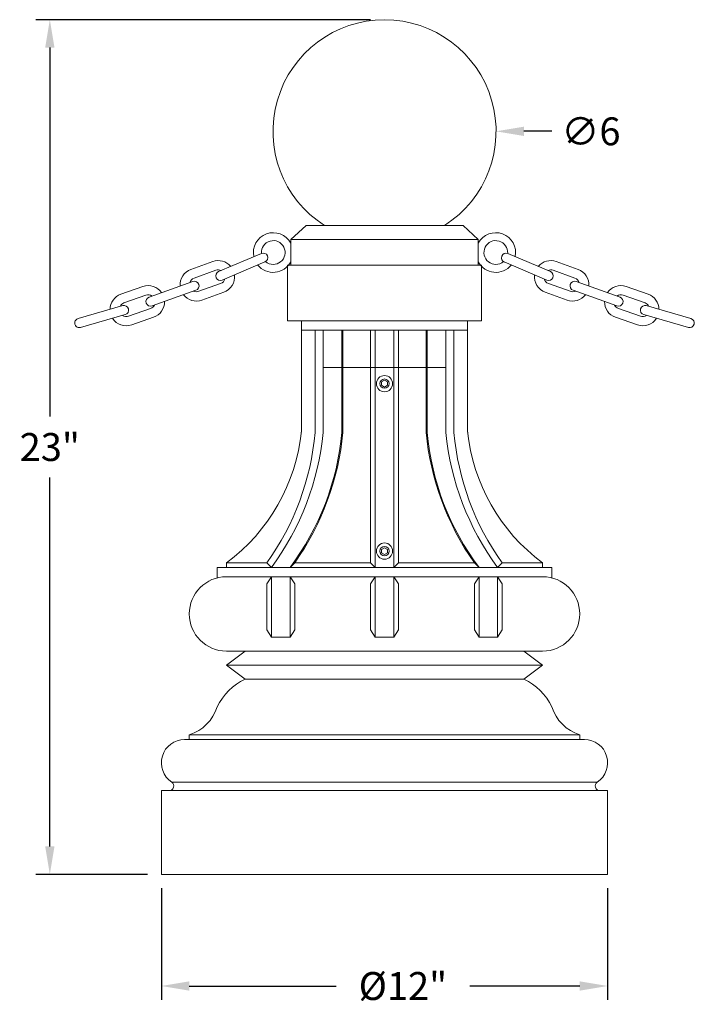
# Model space of a CAD drawing. Extents: x -55 to 87, y -58 to 23.
# Drawn here: x -1 to 18, y -7 to 20 of the extents above; entities that cross this region are included whole.
import ezdxf

# ---------------------------------------------------------------- set-up
doc = ezdxf.new("R2010")
doc.units = 0
doc.header["$LTSCALE"] = 0.5
doc.header["$MEASUREMENT"] = 0
doc.layers.get('0').update_dxf_attribs({"linetype": 'CONTINUOUS', "lineweight": 13})
doc.layers.get('DEFPOINTS').update_dxf_attribs({"linetype": 'CONTINUOUS'})
doc.layers.add('Text', color=7, linetype='CONTINUOUS', lineweight=15)
doc.styles.add('ABADI', font='txt')
doc.styles.add('ROMAND', font='romand.shx', dxfattribs={"oblique": 15})
doc.dimstyles.new('ROMAND', dxfattribs={"dimscale": 6, "dimtxt": 0.125, "dimasz": 0.125, "dimexe": 0.0625, "dimexo": 0.0625, "dimgap": 0.0625, "dimtad": 0, "dimtih": 1, "dimtoh": 1, "dimdec": 3, "dimzin": 0, "dimdsep": 46, "dimlunit": 4, "dimtxsty": 'ROMAND', "dimcen": 0, "dimadec": 0, "dimazin": 0, "dimtfac": 1, "dimtdec": 3, "dimtofl": 0, "dimtmove": 0, "dimatfit": 3, "dimfxl": 0, "dimtolj": 1, "dimtzin": 0, "dimarcsym": 0})

# ---------------------------------------------------------------- blocks, each defined once
blk = doc.blocks.new('*D31')
at = {"layer": 'DEFPOINTS', "color": 0}
for p in [(3.242, -3.035), (15.242, -3.035), (15.242, -6.035)]:
    blk.add_point(p, dxfattribs=at)
at = {"layer": 'Text', "color": 0, "lineweight": -2}
for p, q in [((3.242, -3.41), (3.242, -6.41)), ((15.242, -3.41), (15.242, -6.41)), ((3.992, -6.035), (7.938, -6.035)), ((14.492, -6.035), (11.537, -6.035))]:
    blk.add_line(p, q, dxfattribs=at)
at = {"layer": 'Text', "color": 0}
for points in [[(3.992, -5.91), (3.992, -6.16), (3.242, -6.035)], [(14.492, -5.91), (14.492, -6.16), (15.242, -6.035)]]:
    blk.add_solid(points, dxfattribs=at)
at = {"layer": 'Text', "color": 0, "insert": (9.737, -6.035), "char_height": 0.75, "attachment_point": 5, "style": 'ROMAND'}
blk.add_mtext('\\A1;%%c12"', dxfattribs=at)
blk = doc.blocks.new('*D36')
at = {"layer": 'DEFPOINTS', "color": 0}
for p in [(9.242, 19.934), (0.242, -3.035), (3.242, -3.035)]:
    blk.add_point(p, dxfattribs=at)
at = {"layer": 'Text', "color": 0, "lineweight": -2}
for p, q in [((8.867, 19.934), (-0.133, 19.934)), ((0.242, 19.184), (0.242, 9.271)), ((0.242, -2.285), (0.242, 7.628)), ((2.867, -3.035), (-0.133, -3.035))]:
    blk.add_line(p, q, dxfattribs=at)
at = {"layer": 'Text', "color": 0}
for points in [[(0.117, 19.184), (0.367, 19.184), (0.242, 19.934)], [(0.117, -2.285), (0.367, -2.285), (0.242, -3.035)]]:
    blk.add_solid(points, dxfattribs=at)
at = {"layer": 'Text', "color": 0, "insert": (0.242, 8.45), "char_height": 0.75, "attachment_point": 5, "style": 'ROMAND'}
blk.add_mtext('\\A1;23"', dxfattribs=at)
blk = doc.blocks.new('*D44')
at = {"layer": 'DEFPOINTS', "color": 0}
for p in [(6.242, 16.934), (12.242, 16.934)]:
    blk.add_point(p, dxfattribs=at)
at = {"layer": 'Text', "color": 0, "lineweight": -2}
blk.add_line((13.742, 16.934), (12.992, 16.934), dxfattribs=at)
at = {"layer": 'Text', "color": 0}
blk.add_solid([(12.992, 17.059), (12.992, 16.809), (12.242, 16.934)], dxfattribs=at)
at = {"layer": 'Text', "color": 0, "insert": (14.793, 16.934), "char_height": 0.75, "attachment_point": 5, "style": 'ROMAND'}
blk.add_mtext('\\A1;∅6', dxfattribs=at)

msp = doc.modelspace()

# ---------------------------------------------------------------- linework, layer by layer
for p, q in [((7.1314, 14.4029), (6.7195, 14.0279)), ((11.3529, 14.4029), (7.1314, 14.4029)), ((11.3529, 14.4029), (11.7647, 14.0279)), ((6.7195, 14.0279), (9.2421, 14.0279)), ((6.7195, 14.0279), (11.7647, 14.0279)), ((6.7195, 14.0279), (11.7647, 14.0279)), ((6.7195, 14.0279), (11.7647, 14.0279)), ((6.7195, 14.0279), (6.7195, 13.3404)), ((11.7647, 14.0279), (9.2421, 14.0279)), ((11.7647, 14.0279), (11.7647, 13.3404)), ((4.7797, 13.1649), (5.9303, 13.6534)), ((13.7045, 13.1649), (12.554, 13.6534)), ((4.0357, 13.2225), (4.6237, 13.4342)), ((4.8774, 12.9348), (6.028, 13.4233)), ((6.6314, 13.3404), (11.8529, 13.3404)), ((6.6314, 13.3404), (6.6314, 11.8404)), ((11.8529, 13.3404), (11.8529, 11.8404)), ((13.6068, 12.9348), (12.4563, 13.4233)), ((14.4485, 13.2225), (13.8605, 13.4342)), ((4.1203, 12.9873), (4.7084, 13.199)), ((14.3639, 12.9873), (13.7758, 13.199)), ((2.7439, 12.7637), (2.1541, 12.557)), ((4.0874, 12.8965), (2.9095, 12.4781)), ((4.2474, 12.6344), (4.8354, 12.8461)), ((14.2369, 12.6344), (13.6488, 12.8461)), ((14.3968, 12.8965), (15.5747, 12.4781)), ((15.7403, 12.7637), (16.3301, 12.557)), ((2.8266, 12.5278), (2.2368, 12.3211)), ((4.171, 12.6609), (2.9931, 12.2425)), ((4.332, 12.3992), (4.9201, 12.6109)), ((14.1522, 12.3992), (13.5641, 12.6109)), ((14.3132, 12.6609), (15.4911, 12.2425)), ((15.6576, 12.5278), (16.2475, 12.3211)), ((2.203, 12.2497), (1.002, 11.903)), ((2.9506, 12.1739), (2.3608, 11.9672)), ((15.5336, 12.1739), (16.1234, 11.9672)), ((16.2812, 12.2497), (17.4822, 11.903)), ((2.2723, 12.0095), (1.0714, 11.6628)), ((3.0333, 11.9379), (2.4435, 11.7312)), ((15.4509, 11.9379), (16.0408, 11.7312)), ((16.2119, 12.0095), (17.4129, 11.6628)), ((6.6314, 11.8404), (11.8529, 11.8404)), ((7.0064, 11.8404), (7.0064, 8.8704)), ((7.0064, 11.8404), (7.0064, 10.0589)), ((11.4779, 11.8404), (11.4779, 8.8704)), ((11.4779, 11.8404), (11.4779, 10.0589)), ((7.0064, 11.5904), (11.4779, 11.5904)), ((7.3742, 10.273), (7.3742, 11.5904)), ((7.5896, 11.5904), (7.5896, 8.8404)), ((8.0914, 11.5904), (8.0914, 8.8404)), ((8.1242, 10.273), (8.1242, 11.5904)), ((8.8671, 5.3404), (8.8671, 11.5904)), ((8.9921, 5.2154), (8.9921, 11.5904)), ((9.4921, 5.2154), (9.4921, 11.5904)), ((9.6171, 5.3404), (9.6171, 11.5904)), ((10.36, 10.273), (10.36, 11.5904)), ((10.3928, 11.5904), (10.3928, 8.8404)), ((10.8946, 11.5904), (10.8946, 8.8404)), ((11.11, 10.273), (11.11, 11.5904)), ((7.5896, 10.5904), (10.8946, 10.5904)), ((7.3742, 10.273), (7.3742, 8.8404)), ((8.1242, 10.273), (8.1242, 8.8404)), ((10.36, 10.273), (10.36, 8.8404)), ((11.11, 10.273), (11.11, 8.8404)), ((4.9921, 5.3404), (6.0763, 5.3404)), ((4.9921, 5.3404), (4.9921, 5.2154)), ((6.0763, 5.3404), (6.2013, 5.2154)), ((6.8263, 5.3404), (6.7013, 5.2154)), ((6.8263, 5.3404), (8.8671, 5.3404)), ((8.8671, 5.3404), (8.9921, 5.2154)), ((9.6171, 5.3404), (9.4921, 5.2154)), ((11.6579, 5.3404), (9.6171, 5.3404)), ((11.6579, 5.3404), (11.7829, 5.2154)), ((12.4079, 5.3404), (12.2829, 5.2154)), ((13.4921, 5.3404), (12.4079, 5.3404)), ((13.4921, 5.3404), (13.4921, 5.2154)), ((13.7421, 5.2154), (4.7421, 5.2154)), ((4.7421, 5.2154), (4.7421, 4.9337)), ((13.7421, 5.2154), (13.7421, 4.9337)), ((4.9921, 4.9654), (13.4921, 4.9654)), ((6.0763, 4.773), (6.2013, 4.9654)), ((6.0763, 4.773), (6.0763, 3.5328)), ((6.2013, 4.9654), (6.2013, 3.3404)), ((6.7013, 4.9654), (6.7013, 3.3404)), ((6.8263, 4.773), (6.7013, 4.9654)), ((6.8263, 4.773), (6.8263, 3.5328)), ((8.8671, 4.773), (8.9921, 4.9654)), ((8.8671, 4.773), (8.8671, 3.5328)), ((8.9921, 4.9654), (8.9921, 3.3404)), ((9.4921, 4.9654), (9.4921, 3.3404)), ((9.6171, 4.773), (9.4921, 4.9654)), ((9.6171, 4.773), (9.6171, 3.5328)), ((11.6579, 4.773), (11.7829, 4.9654)), ((11.6579, 4.773), (11.6579, 3.5328)), ((11.7829, 4.9654), (11.7829, 3.3404)), ((12.2829, 4.9654), (12.2829, 3.3404)), ((12.4079, 4.773), (12.2829, 4.9654)), ((12.4079, 4.773), (12.4079, 3.5328)), ((6.0763, 3.5328), (6.2013, 3.3404)), ((6.8263, 3.5328), (6.7013, 3.3404)), ((8.8671, 3.5328), (8.9921, 3.3404)), ((9.6171, 3.5328), (9.4921, 3.3404)), ((11.6579, 3.5328), (11.7829, 3.3404)), ((12.4079, 3.5328), (12.2829, 3.3404)), ((6.2013, 3.3404), (6.7013, 3.3404)), ((8.9921, 3.3404), (9.2421, 3.3404)), ((9.4921, 3.3404), (9.2421, 3.3404)), ((12.2829, 3.3404), (11.7829, 3.3404)), ((4.9921, 2.9654), (13.4921, 2.9654)), ((5.4921, 2.9654), (4.9921, 2.5904)), ((12.9921, 2.9654), (13.4921, 2.5904)), ((4.9921, 2.5904), (13.4921, 2.5904)), ((4.9921, 2.5904), (5.4921, 2.2154)), ((13.4921, 2.5904), (12.9921, 2.2154)), ((5.4921, 2.2154), (12.9921, 2.2154)), ((3.8671, 0.5904), (14.6171, 0.5904)), ((3.9921, 0.7154), (14.4921, 0.7154)), ((3.9921, 0.7154), (3.9921, 0.5904)), ((14.4921, 0.7154), (14.4921, 0.5904)), ((15.2421, -0.7846), (3.2421, -0.7846)), ((3.2421, -0.7846), (3.2421, -3.0346)), ((3.5216, -0.5554), (14.9626, -0.5554)), ((15.2421, -0.7846), (15.2421, -3.0346)), ((3.2421, -3.0346), (15.2421, -3.0346))]:
    msp.add_line(p, q)
at = {"color": 8}
for points in [[(9.164, 10.198), (9.164, 10.1078), (9.2421, 10.0627), (9.3202, 10.1078), (9.3202, 10.198), (9.2421, 10.2431)], [(9.164, 5.698), (9.164, 5.6078), (9.2421, 5.5627), (9.3202, 5.6078), (9.3202, 5.698), (9.2421, 5.7431)]]:
    msp.add_lwpolyline(points, close=True, dxfattribs=at)
for centre, radius in [((9.2421, 10.1529), 0.2185), ((9.2421, 10.1529), 0.125), ((9.2421, 5.6529), 0.2185), ((9.2421, 5.6529), 0.125)]:
    msp.add_circle(centre, radius)
for centre, radius, start, end in [((9.2421, 16.9338), 3, 302.47387, 237.52613), ((6.2493, 13.6766), 0.5332, 28.1301, 191.83137), ((12.2349, 13.6766), 0.5332, 348.16863, 151.8699), ((6.2493, 13.6766), 0.3199, 230.03703, 184.16204), ((12.2349, 13.6766), 0.3199, 355.83796, 309.96297), ((5.9791, 13.5383), 0.125, 293.00532, 113.00532), ((12.5121, 13.5356), 0.125, 70.44579, 250.44579), ((4.7719, 13.0225), 0.4375, 40.01351, 109.7972), ((6.2493, 13.6766), 0.5332, 218.97211, 331.8699), ((12.2349, 13.6766), 0.5332, 208.1301, 321.02789), ((13.7123, 13.0225), 0.4375, 70.2028, 139.98649), ((4.1839, 12.8109), 0.4375, 109.7972, 184.59029), ((4.1839, 12.8109), 0.1875, 109.7972, 162.50564), ((4.8285, 13.0498), 0.125, 113.00532, 293.00532), ((4.7719, 13.0225), 0.1875, 66.04617, 109.7972), ((4.7734, 13.0231), 0.1875, 289.31123, 342.44086), ((4.7719, 13.0225), 0.4375, 289.7972, 6.80955), ((13.7123, 13.0225), 0.4375, 173.19045, 250.2028), ((13.7108, 13.0231), 0.1875, 197.55914, 250.68877), ((13.6557, 13.0498), 0.125, 246.99468, 66.99468), ((13.7123, 13.0225), 0.1875, 70.2028, 113.95383), ((14.3004, 12.8109), 0.1875, 17.49436, 70.2028), ((14.3004, 12.8109), 0.4375, 355.40971, 70.2028), ((2.8886, 12.3508), 0.4375, 34.51814, 109.31123), ((4.1292, 12.7787), 0.125, 289.55421, 109.55421), ((14.355, 12.7787), 0.125, 70.44579, 250.44579), ((15.5956, 12.3508), 0.4375, 70.68877, 145.48186), ((2.2988, 12.1441), 0.4375, 109.31123, 179.09492), ((2.9513, 12.3603), 0.125, 109.55421, 289.55421), ((2.8886, 12.3508), 0.1875, 56.60279, 109.31123), ((4.1839, 12.8109), 0.4375, 217.80747, 289.7972), ((4.1839, 12.8109), 0.1875, 246.51119, 289.7972), ((14.3004, 12.8109), 0.4375, 250.2028, 322.19253), ((14.3004, 12.8109), 0.1875, 250.2028, 293.48881), ((15.5329, 12.3603), 0.125, 250.44579, 70.44579), ((15.5956, 12.3508), 0.1875, 70.68877, 123.39721), ((16.1854, 12.1441), 0.4375, 0.90508, 70.68877), ((2.2988, 12.1441), 0.1875, 109.31123, 153.06226), ((2.2376, 12.1296), 0.125, 286.10311, 106.10311), ((2.8886, 12.3508), 0.1875, 289.31123, 332.59724), ((2.8886, 12.3508), 0.4375, 289.31123, 1.30096), ((15.5956, 12.3508), 0.4375, 178.69904, 250.68877), ((15.5956, 12.3508), 0.1875, 207.40276, 250.68877), ((16.2466, 12.1296), 0.125, 73.89689, 253.89689), ((16.1854, 12.1441), 0.1875, 26.93774, 70.68877), ((2.2988, 12.1441), 0.4375, 212.29888, 289.31123), ((2.2988, 12.1441), 0.1875, 236.70609, 289.31123), ((16.1854, 12.1441), 0.4375, 250.68877, 327.70112), ((16.1854, 12.1441), 0.1875, 250.68877, 303.29391), ((1.0364, 11.7828), 0.125, 105.94479, 285.94479), ((17.4479, 11.7828), 0.125, 254.05521, 74.05521), ((2.0304, 9.3689), 5, 306.32315, 354.37793), ((0.3816, 9.443), 7.0186, 324.23048, 355.07514), ((0.3735, 9.5259), 7.2487, 323.51216, 354.57403), ((1.0987, 9.443), 7.0186, 322.96261, 355.07514), ((0.9081, 9.5259), 7.2487, 324.73159, 354.57403), ((6.7564, 8.8704), 0.25, 346.22807, 0), ((17.5762, 9.5259), 7.2487, 185.42597, 215.26841), ((17.3855, 9.443), 7.0186, 184.92486, 217.03739), ((18.1107, 9.5259), 7.2487, 185.42597, 216.48784), ((18.1026, 9.443), 7.0186, 184.92486, 215.76952), ((16.4538, 9.3689), 5, 185.62207, 233.67685), ((11.7279, 8.8704), 0.25, 180, 193.77193), ((4.9921, 3.9654), 1, 90, 270), ((13.4921, 3.9654), 1, 270, 90), ((6.22, 0.7376), 1.6474, 116.22056, 153.77944), ((12.2643, 0.7376), 1.6474, 26.22056, 63.77944), ((3.655, 1.8025), 1.1381, 287.2274, 342.7726), ((14.8292, 1.8025), 1.1381, 197.2274, 252.7726), ((3.8671, -0.0346), 0.625, 90, 236.44269), ((14.6171, -0.0346), 0.625, 303.55731, 90), ((3.4525, -0.6596), 0.125, 270, 56.44269), ((15.0317, -0.6596), 0.125, 123.55731, 270)]:
    msp.add_arc(centre, radius, start, end)

# ---------------------------------------------------------------- texts
at = {"color": 7, "insert": (6.3968, 5.7704), "char_height": 0.125, "attachment_point": 4, "style": 'ABADI'}
msp.add_mtext('\\A1;', dxfattribs=at)

# ---------------------------------------------------------------- dimensions: what is measured, and where the dimension line sits
at = {"layer": 'Text'}
dim = msp.add_linear_dim(base=(0.2421, -3.0346), p1=(9.2421, 19.9338), p2=(3.2421, -3.0346), angle=90, text='<>"', dimstyle='ROMAND', override={"dimlunit": 5}, dxfattribs=at)
dim.commit()
dim.dimension.update_dxf_attribs({"geometry": '*D36', "text_midpoint": (0.2421, 8.4496)})
dim = msp.add_diameter_dim_2p(p1=(6.2421, 16.9338), p2=(12.2421, 16.9338), dimstyle='ROMAND', override={"dimlunit": 5}, dxfattribs=at)
dim.commit()
dim.dimension.update_dxf_attribs({"geometry": '*D44', "text_midpoint": (14.7925, 16.9338)})
dim = msp.add_linear_dim(base=(15.2421, -6.0346), p1=(3.2421, -3.0346), p2=(15.2421, -3.0346), text='%%c<>"', dimstyle='ROMAND', override={"dimlunit": 5}, dxfattribs=at)
dim.commit()
dim.dimension.update_dxf_attribs({"geometry": '*D31', "text_midpoint": (9.7374, -6.0346), "dimtype": 160})

doc.saveas('drawing.dxf')
